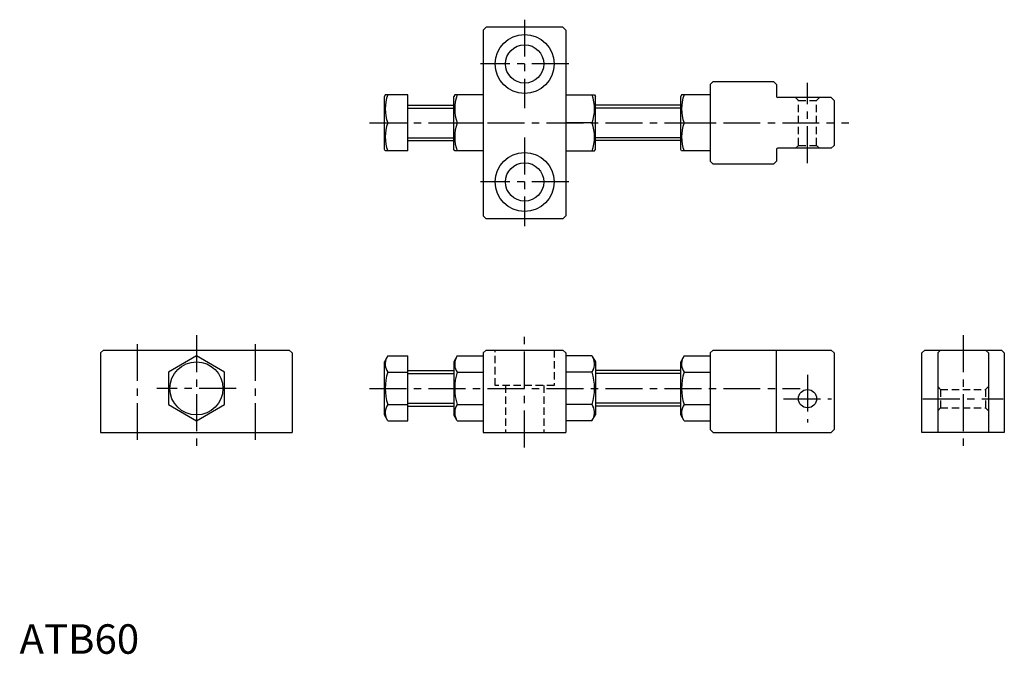
# Model space of a CAD drawing. Extents: x 0 to 334, y 0 to 215.
import ezdxf

# ---------------------------------------------------------------- set-up
doc = ezdxf.new("R2010")
doc.units = 0
doc.header["$LTSCALE"] = 10
doc.header["$MEASUREMENT"] = 0
doc.linetypes.add('CENTER', pattern=[2, 1.25, -0.25, 0.25, -0.25])
doc.linetypes.add('HIDDEN', pattern=[0.375, 0.25, -0.125])
doc.layers.get('0').update_dxf_attribs({"linetype": 'CONTINUOUS'})
for name, color, linetype in [('1', 1, 'CENTER'), ('2', 2, 'HIDDEN'), ('3', 3, 'CONTINUOUS')]:
    doc.layers.add(name, color=color, linetype=linetype)
doc.styles.add('Standard1', font='ARIAL.TTF')

msp = doc.modelspace()

# ---------------------------------------------------------------- linework, layer by layer
for p, q in [((158.3, 212.5), (157.3, 211.5)), ((157.3, 211.5), (157.3, 148.5)), ((184.3, 212.5), (158.3, 212.5)), ((184.3, 212.5), (185.3, 211.5)), ((185.3, 211.5), (185.3, 148.5)), ((235.25, 194), (234.25, 193)), ((235.25, 194), (255.75, 194)), ((256.75, 193), (255.75, 194)), ((234.25, 193), (234.25, 167)), ((256.75, 193), (256.75, 189)), ((124.04, 189.5), (123.75, 189)), ((123.75, 171), (123.75, 189)), ((131.75, 189.5), (124.04, 189.5)), ((131.75, 170.5), (131.75, 189.5)), ((147.59, 189.5), (147.3, 189)), ((147.3, 171), (147.3, 189)), ((157.3, 189.5), (147.59, 189.5)), ((185.3, 189.5), (195.01, 189.5)), ((195.01, 189.5), (195.3, 189)), ((195.3, 171), (195.3, 189)), ((224.54, 189.5), (224.25, 189)), ((224.25, 171), (224.25, 189)), ((234.25, 189.5), (224.54, 189.5)), ((275.25, 188.6), (257.15, 188.6)), ((276.25, 187.6), (275.25, 188.6)), ((276.25, 187.6), (276.25, 172.4)), ((131.75, 186), (147.3, 186)), ((224.25, 186), (195.3, 186)), ((124.89, 180), (131.75, 180)), ((148.44, 180), (157.3, 180)), ((194.16, 180), (185.3, 180)), ((225.39, 180), (234.25, 180)), ((131.75, 174), (147.3, 174)), ((224.25, 174), (195.3, 174)), ((124.04, 170.5), (123.75, 171)), ((131.75, 170.5), (124.04, 170.5)), ((147.59, 170.5), (147.3, 171)), ((157.3, 170.5), (147.59, 170.5)), ((185.3, 170.5), (195.01, 170.5)), ((195.01, 170.5), (195.3, 171)), ((224.54, 170.5), (224.25, 171)), ((234.25, 170.5), (224.54, 170.5)), ((256.75, 171), (256.75, 167)), ((275.25, 171.4), (257.15, 171.4)), ((275.25, 171.4), (276.25, 172.4)), ((234.25, 167), (235.25, 166)), ((255.75, 166), (256.75, 167)), ((255.75, 166), (235.25, 166)), ((157.3, 148.5), (158.3, 147.5)), ((184.3, 147.5), (158.3, 147.5)), ((184.3, 147.5), (185.3, 148.5)), ((28.5, 103), (27.5, 102)), ((27.5, 102), (27.5, 75)), ((28.5, 103), (91.5, 103)), ((60, 100.97), (50.5, 95.48)), ((69.5, 95.48), (60, 100.97)), ((91.5, 103), (92.5, 102)), ((92.5, 102), (92.5, 75)), ((124.89, 100.97), (123.75, 99)), ((124.89, 100.97), (131.75, 100.97)), ((131.75, 79.03), (131.75, 100.97)), ((148.44, 100.97), (147.3, 99)), ((148.44, 100.97), (157.3, 100.97)), ((158.3, 103), (157.3, 102)), ((157.3, 102), (157.3, 75)), ((158.3, 103), (184.3, 103)), ((184.3, 103), (185.3, 102)), ((185.3, 102), (185.3, 75)), ((194.16, 100.97), (185.3, 100.97)), ((194.16, 100.97), (195.3, 99)), ((225.39, 100.97), (224.25, 99)), ((225.39, 100.97), (234.25, 100.97)), ((235.25, 103), (234.25, 102)), ((234.25, 102), (234.25, 76)), ((235.25, 103), (275.25, 103)), ((256.75, 75), (256.75, 103)), ((275.25, 103), (276.25, 102)), ((276.25, 102), (276.25, 76)), ((307, 103), (306, 102)), ((306, 75), (306, 102)), ((307, 103), (333, 103)), ((312.4, 103), (311.4, 102)), ((311.4, 102), (311.4, 75)), ((327.6, 103), (328.6, 102)), ((328.6, 102), (328.6, 75)), ((333, 103), (334, 102)), ((334, 102), (334, 75)), ((123.75, 81), (123.75, 99)), ((147.3, 99), (147.3, 81)), ((195.3, 99), (195.3, 81)), ((224.25, 81), (224.25, 99)), ((50.5, 95.48), (50.5, 84.52)), ((69.5, 84.52), (69.5, 95.48)), ((124.89, 95.48), (131.75, 95.48)), ((131.75, 96), (147.3, 96)), ((148.44, 95.48), (157.3, 95.48)), ((194.16, 95.48), (185.3, 95.48)), ((224.25, 96), (195.3, 96)), ((225.39, 95.48), (234.25, 95.48)), ((50.5, 84.52), (60, 79.03)), ((60, 79.03), (69.5, 84.52)), ((124.89, 84.52), (131.75, 84.52)), ((131.75, 84), (147.3, 84)), ((148.44, 84.52), (157.3, 84.52)), ((194.16, 84.52), (185.3, 84.52)), ((224.25, 84), (195.3, 84)), ((225.39, 84.52), (234.25, 84.52)), ((124.89, 79.03), (123.75, 81)), ((148.44, 79.03), (147.3, 81)), ((194.16, 79.03), (195.3, 81)), ((225.39, 79.03), (224.25, 81)), ((124.89, 79.03), (131.75, 79.03)), ((148.44, 79.03), (157.3, 79.03)), ((194.16, 79.03), (185.3, 79.03)), ((225.39, 79.03), (234.25, 79.03)), ((27.5, 75), (92.5, 75)), ((157.3, 75), (185.3, 75)), ((234.25, 76), (235.25, 75)), ((235.25, 75), (275.25, 75)), ((275.25, 75), (276.25, 76)), ((334, 75), (306, 75))]:
    msp.add_line(p, q)
for centre, radius in [((171.3, 200), 10), ((171.3, 200), 6.5), ((171.3, 160), 10), ((171.3, 160), 6.5), ((60, 90), 9), ((267.25, 86.5), 3.1)]:
    msp.add_circle(centre, radius)
for centre, radius, start, end in [((137.76, 184.75), 13.72, 159.7438, 200.2562), ((161.31, 184.75), 13.72, 159.7438, 200.2562), ((181.29, 184.75), 13.72, 339.7438, 20.2562), ((238.26, 184.75), 13.72, 159.7438, 200.2562), ((257.15, 189), 0.4, 180, 270), ((137.76, 175.25), 13.72, 159.7438, 200.2562), ((161.31, 175.25), 13.72, 159.7438, 200.2562), ((181.29, 175.25), 13.72, 339.7438, 20.2562), ((238.26, 175.25), 13.72, 159.7438, 200.2562), ((257.15, 171), 0.4, 90, 180), ((128.89, 98.23), 4.86, 154.3842, 214.3842), ((152.44, 98.23), 4.86, 154.3842, 214.3842), ((190.16, 98.23), 4.86, 325.6158, 25.6158), ((229.39, 98.23), 4.86, 154.3842, 214.3842), ((142.19, 90), 18.15, 162.412, 197.588), ((165.74, 90), 18.15, 162.412, 197.588), ((176.86, 90), 18.15, 342.412, 17.588), ((242.69, 90), 18.15, 162.412, 197.588), ((128.89, 81.77), 4.86, 145.6158, 205.6158), ((152.44, 81.77), 4.86, 145.6158, 205.6158), ((190.16, 81.77), 4.86, 334.3842, 34.3842), ((229.39, 81.77), 4.86, 145.6158, 205.6158)]:
    msp.add_arc(centre, radius, start, end)
at = {"layer": '1'}
for p, q in [((171.3, 215), (171.3, 185)), ((186.3, 200), (156.3, 200)), ((267.25, 166.4), (267.25, 193.6)), ((118.75, 180), (281.25, 180)), ((171.3, 175), (171.3, 145)), ((186.3, 160), (156.3, 160)), ((60, 108), (60, 70)), ((171.3, 70), (171.3, 108)), ((320, 108), (320, 70)), ((40, 72.5), (40, 105.5)), ((80, 72.5), (80, 105.5)), ((267.25, 94.6), (267.25, 78.4)), ((73.47, 90), (46.53, 90)), ((118.75, 90), (264.79, 90)), ((259.15, 86.5), (275.35, 86.5)), ((306.4, 86.5), (333.6, 86.5))]:
    msp.add_line(p, q, dxfattribs=at)
at = {"layer": '2'}
for p, q in [((264.15, 187.6), (263.15, 188.6)), ((264.15, 172.4), (264.15, 187.6)), ((264.15, 187.6), (270.35, 187.6)), ((270.35, 187.6), (271.35, 188.6)), ((270.35, 172.4), (270.35, 187.6)), ((264.15, 172.4), (263.15, 171.4)), ((264.15, 172.4), (270.35, 172.4)), ((270.35, 172.4), (271.35, 171.4)), ((161.3, 91), (161.3, 103)), ((181.3, 103), (181.3, 91)), ((181.3, 91), (161.3, 91)), ((164.8, 91), (164.8, 75)), ((177.8, 91), (177.8, 75)), ((312.4, 89.6), (311.4, 90.6)), ((327.6, 89.6), (328.6, 90.6)), ((312.4, 89.6), (312.4, 83.4)), ((312.4, 89.6), (327.6, 89.6)), ((327.6, 89.6), (327.6, 83.4)), ((312.4, 83.4), (311.4, 82.4)), ((312.4, 83.4), (327.6, 83.4)), ((327.6, 83.4), (328.6, 82.4))]:
    msp.add_line(p, q, dxfattribs=at)
at = {"layer": '3'}
for p, q in [((131.75, 185.05), (147.3, 185.05)), ((224.25, 185.05), (195.3, 185.05)), ((131.75, 174.95), (147.3, 174.95)), ((224.25, 174.95), (195.3, 174.95)), ((131.75, 95.05), (147.3, 95.05)), ((224.25, 95.05), (195.3, 95.05)), ((131.75, 84.95), (147.3, 84.95)), ((224.25, 84.95), (195.3, 84.95))]:
    msp.add_line(p, q, dxfattribs=at)

# ---------------------------------------------------------------- texts
at = {"color": 3, "style": 'Standard1'}
msp.add_text('ATB60', height=10, dxfattribs=at).set_placement((0, 0))

doc.saveas('drawing.dxf')
